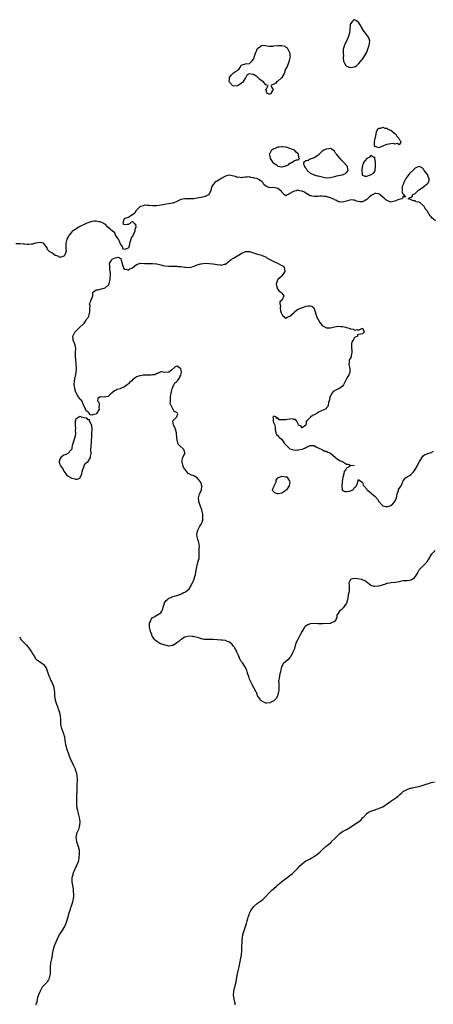
# Model space of a CAD drawing. Units: inches. Extents: x 2631000 to 2634000, y 1488000 to 1491000.
# Drawn here: x 2632771 to 2632976, y 1489027 to 1489514 of the extents above; entities that cross this region are included whole.
import ezdxf

# ---------------------------------------------------------------- set-up
doc = ezdxf.new("R2010")
doc.units = ezdxf.units.IN
doc.header["$MEASUREMENT"] = 0
doc.layers.add('LD26311488_10ft', color=110, linetype='Continuous')

msp = doc.modelspace()

# ---------------------------------------------------------------- linework, layer by layer
at = {"layer": 'LD26311488_10ft', "elevation": 8030}
for points in [[(2632937, 1489490.31), (2632937.49, 1489490.51), (2632938.1, 1489491), (2632939, 1489491.75), (2632940.04, 1489493), (2632940.46, 1489493.54), (2632941, 1489494.09), (2632941.51, 1489495), (2632943, 1489497.56), (2632943.42, 1489498.58), (2632943.58, 1489499), (2632944.28, 1489501), (2632944.56, 1489503), (2632944.18, 1489504.18), (2632943.94, 1489505), (2632942.38, 1489507), (2632941.69, 1489507.69), (2632941, 1489508.93), (2632940.96, 1489508.96), (2632940.87, 1489509.13), (2632939.69, 1489511), (2632939.47, 1489511.47), (2632939, 1489512.41), (2632938.57, 1489512.57), (2632937.98, 1489513), (2632937, 1489513.58), (2632936.56, 1489513.44), (2632936.1, 1489513), (2632935, 1489511.49), (2632934.81, 1489511), (2632934.66, 1489509), (2632934.6, 1489508.6), (2632934.44, 1489507), (2632934.11, 1489505.89), (2632933.79, 1489505), (2632933, 1489503), (2632932.26, 1489501.74), (2632931.94, 1489501), (2632931.37, 1489499), (2632931.33, 1489498.67), (2632931.38, 1489497), (2632931.49, 1489495.49), (2632931.42, 1489495), (2632931.4, 1489494.6), (2632931.56, 1489493), (2632932.09, 1489492.09), (2632932.65, 1489491), (2632933, 1489490.67), (2632933.55, 1489490.45), (2632935, 1489490), (2632935.98, 1489490.02)], [(2632897, 1489481.76), (2632896.54, 1489481.46), (2632895.47, 1489481), (2632896.03, 1489480.03), (2632896.67, 1489479), (2632896, 1489478), (2632895.69, 1489477), (2632895, 1489476.73), (2632894.73, 1489476.73), (2632893.92, 1489477), (2632893.62, 1489477.62), (2632893.13, 1489479), (2632893.39, 1489479.39), (2632894.21, 1489481), (2632893, 1489481.33), (2632891.72, 1489483), (2632891.23, 1489483.23), (2632890.03, 1489484.03), (2632889.15, 1489485), (2632889, 1489485.12), (2632888.53, 1489485.47), (2632887, 1489486.48), (2632886.45, 1489486.45), (2632885, 1489486.81), (2632883.75, 1489486.25), (2632883.12, 1489485), (2632883, 1489484.88), (2632881.85, 1489483), (2632881.49, 1489482.51), (2632881, 1489482.16), (2632880.35, 1489481.65), (2632879.28, 1489481), (2632879, 1489480.85), (2632877, 1489480.71), (2632876.8, 1489480.8), (2632876.55, 1489481), (2632875, 1489482.73), (2632874.89, 1489483), (2632875, 1489484.11), (2632875.13, 1489485), (2632875.89, 1489486.11), (2632877, 1489487.29), (2632878.03, 1489488.03), (2632879, 1489488.64), (2632879.67, 1489489), (2632880.25, 1489489.75), (2632880.76, 1489491), (2632881, 1489491.32), (2632881.29, 1489491.29), (2632883, 1489491.75), (2632885, 1489491.92), (2632886.12, 1489493), (2632887, 1489494), (2632887.3, 1489494.7), (2632887.34, 1489495), (2632887.46, 1489495.46), (2632887.96, 1489497), (2632888.24, 1489497.76), (2632888.76, 1489499), (2632889, 1489499.39), (2632890.54, 1489500.54), (2632891, 1489500.91), (2632892.8, 1489500.8), (2632893, 1489500.82), (2632894.52, 1489500.52), (2632895, 1489500.49), (2632896.52, 1489500.52), (2632897, 1489500.58), (2632899, 1489500.88), (2632900.85, 1489500.85), (2632901, 1489500.84), (2632902.42, 1489500.42), (2632903, 1489499.95), (2632903.65, 1489499.65), (2632903.98, 1489499), (2632904.72, 1489497.28), (2632904.89, 1489497), (2632904.91, 1489496.91), (2632905, 1489495.78), (2632905.11, 1489495.11), (2632905.09, 1489495), (2632905, 1489494.73), (2632904.67, 1489493.33), (2632904.62, 1489493), (2632903.77, 1489491), (2632903.58, 1489490.42), (2632903, 1489489.39), (2632902.63, 1489488.63), (2632902.05, 1489487), (2632901.05, 1489485.05), (2632901.05, 1489485), (2632901, 1489484.87), (2632900.64, 1489484.64), (2632899, 1489483.19), (2632898.45, 1489483), (2632897.91, 1489482.09)], [(2632946.94, 1489451), (2632946.82, 1489453.18), (2632947, 1489453.96), (2632947.21, 1489455), (2632947.33, 1489455.33), (2632947.66, 1489457), (2632947.82, 1489458.18), (2632948.22, 1489459), (2632949, 1489459.97), (2632950, 1489460), (2632951, 1489460.45), (2632951.92, 1489459.92), (2632953, 1489459.9), (2632953.5, 1489459.5), (2632954.77, 1489459), (2632955, 1489458.89), (2632957, 1489457.34), (2632957.35, 1489457), (2632957.92, 1489455.92), (2632958.89, 1489455), (2632958.82, 1489454.82), (2632959, 1489454.72), (2632959.87, 1489453), (2632959, 1489451.6), (2632958.28, 1489452.28), (2632957, 1489452.03), (2632956.27, 1489452.27), (2632955, 1489452.23), (2632953, 1489451.92), (2632951.11, 1489451.11), (2632951, 1489451.09), (2632950.75, 1489451), (2632949, 1489450.12), (2632947.12, 1489450.88), (2632947, 1489450.67)], [(2632906.8, 1489449.2), (2632905, 1489449.92), (2632903.68, 1489450.32), (2632903, 1489450.56), (2632901.32, 1489450.68), (2632901, 1489450.74), (2632899.51, 1489450.49), (2632899, 1489450.45), (2632897.92, 1489450.08), (2632897, 1489449.7), (2632896.55, 1489449.45), (2632895.93, 1489449), (2632895, 1489447.34), (2632894.78, 1489447), (2632894.79, 1489446.79), (2632895, 1489445.83), (2632895.13, 1489445), (2632895.87, 1489443.87), (2632896.58, 1489443), (2632897, 1489442.61), (2632898.26, 1489441.74), (2632899, 1489441.18), (2632899.94, 1489441), (2632900.81, 1489440.81), (2632901, 1489440.78), (2632901.86, 1489441), (2632902.78, 1489441.22), (2632903, 1489441.34), (2632904.24, 1489441.76), (2632905, 1489442.59), (2632905.35, 1489442.65), (2632905.75, 1489443), (2632907, 1489443.73), (2632908.28, 1489444.28), (2632909, 1489444.34), (2632909.78, 1489445), (2632909.31, 1489445.31), (2632909.23, 1489447), (2632909, 1489447.29), (2632908.07, 1489448.07), (2632907.24, 1489449), (2632907, 1489449.12)], [(2632921.72, 1489449), (2632921, 1489448.48), (2632919.41, 1489447), (2632919.22, 1489446.78), (2632919, 1489446.57), (2632917.78, 1489445.78), (2632917, 1489445.24), (2632915, 1489444.51), (2632913.95, 1489443.95), (2632913, 1489443.78), (2632911.63, 1489443), (2632911.64, 1489442.36), (2632912.2, 1489441), (2632912.45, 1489440.45), (2632913, 1489439.92), (2632913.3, 1489439.3), (2632913.54, 1489439), (2632915, 1489437.74), (2632916.73, 1489437), (2632916.89, 1489436.89), (2632917, 1489436.87), (2632918.41, 1489436.41), (2632919, 1489436.29), (2632921, 1489435.82), (2632923, 1489435.42), (2632925, 1489435.46), (2632927, 1489435.99), (2632928.27, 1489436.27), (2632929, 1489436.45), (2632930.76, 1489436.76), (2632931, 1489436.81), (2632931.42, 1489437), (2632932.48, 1489437.52), (2632933, 1489437.99), (2632933.78, 1489439), (2632933.61, 1489439.61), (2632933.42, 1489441), (2632933, 1489441.42), (2632931.72, 1489443), (2632931, 1489443.62), (2632930.31, 1489444.31), (2632929.84, 1489445), (2632929, 1489445.91), (2632928.11, 1489447), (2632927.62, 1489447.62), (2632927, 1489448.51), (2632926.37, 1489449), (2632925, 1489449.82), (2632924.25, 1489449.75), (2632923, 1489449.59), (2632922.56, 1489449.44)], [(2632945, 1489446.32), (2632944.4, 1489445.6), (2632943.07, 1489445), (2632943, 1489444.95), (2632941.44, 1489443), (2632941.35, 1489442.65), (2632941, 1489441.66), (2632940.87, 1489441.13), (2632940.81, 1489441), (2632940.76, 1489440.76), (2632940.57, 1489439), (2632940.76, 1489437.24), (2632940.76, 1489437), (2632940.83, 1489436.83), (2632941, 1489436.64), (2632942.1, 1489436.1), (2632943, 1489436.16), (2632944.82, 1489436.82), (2632945.24, 1489437), (2632946.37, 1489437.63), (2632947, 1489438.51), (2632947.25, 1489438.75), (2632947.16, 1489439.16), (2632947.31, 1489441), (2632947.29, 1489443), (2632947.3, 1489443.3), (2632947.11, 1489445), (2632947, 1489445.63), (2632946.52, 1489445.48)], [(2632803, 1489292.65), (2632803.15, 1489293), (2632803.82, 1489294.18), (2632805, 1489295.02), (2632806.14, 1489297), (2632806.29, 1489297.71), (2632806.47, 1489299), (2632806.41, 1489300.41), (2632806.45, 1489301), (2632806.47, 1489302.47), (2632806.73, 1489304.73), (2632806.72, 1489305), (2632806.64, 1489305.36), (2632806.82, 1489307), (2632806.94, 1489308.94), (2632806.93, 1489309), (2632807.04, 1489310.96), (2632806.89, 1489312.89), (2632806.87, 1489313), (2632806.48, 1489313.52), (2632805.74, 1489315), (2632805.78, 1489315.78), (2632805, 1489315.7), (2632804.44, 1489316.44), (2632803, 1489316.62), (2632801.78, 1489317), (2632801, 1489317.28), (2632800.82, 1489317.18), (2632800.42, 1489317), (2632799, 1489316.01), (2632798.68, 1489315), (2632798.63, 1489313.37), (2632798.72, 1489311), (2632798.7, 1489310.7), (2632798.77, 1489309), (2632798.71, 1489308.71), (2632798.48, 1489307), (2632798.12, 1489305.88), (2632797.72, 1489305), (2632797.21, 1489303), (2632797, 1489301.67), (2632796.89, 1489301.11), (2632796.82, 1489301), (2632795, 1489299.05), (2632793.67, 1489298.33), (2632793, 1489298.12), (2632792.4, 1489297.6), (2632791.54, 1489297), (2632791, 1489296.14), (2632790.63, 1489295), (2632790.72, 1489294.72), (2632791, 1489293.71), (2632791.27, 1489293), (2632792.09, 1489292.09), (2632792.61, 1489291), (2632793, 1489290.33), (2632793.94, 1489289), (2632794.4, 1489288.4), (2632795, 1489287.86), (2632795.54, 1489287.54), (2632796.56, 1489287), (2632797, 1489286.81), (2632798.52, 1489286.52), (2632799, 1489286.32), (2632799.68, 1489286.32), (2632801, 1489286.82), (2632801.1, 1489286.9), (2632801.15, 1489287), (2632801.18, 1489287.18), (2632801.97, 1489289), (2632802.15, 1489289.85), (2632802.35, 1489291)], [(2632901, 1489287.76), (2632903, 1489287.4), (2632903.44, 1489287.44), (2632903.86, 1489287), (2632904.72, 1489285.28), (2632904.92, 1489285), (2632904.93, 1489284.93), (2632904.61, 1489283), (2632903.93, 1489282.07), (2632903.31, 1489281), (2632903, 1489280.74), (2632901, 1489279.43), (2632899.14, 1489279), (2632899, 1489278.97), (2632898.88, 1489279), (2632897.49, 1489279.49), (2632897, 1489280.08), (2632896.52, 1489280.52), (2632896.39, 1489281), (2632896.54, 1489281.46), (2632897, 1489282.53), (2632897.16, 1489282.84), (2632897.17, 1489283), (2632897.38, 1489283.38), (2632898.19, 1489285), (2632898.21, 1489285.79), (2632899, 1489286.95), (2632899.07, 1489287)]]:
    msp.add_lwpolyline(points, close=True, dxfattribs=at)
for points in [[(2632977, 1489414.09), (2632975.95, 1489415), (2632975.43, 1489415.43), (2632975, 1489416.03), (2632974.46, 1489416.46), (2632972.89, 1489419), (2632972.01, 1489420.01), (2632971.6, 1489421), (2632971, 1489421.71), (2632969.4, 1489423), (2632969.14, 1489423.14), (2632969, 1489423.27), (2632967.5, 1489423.5), (2632967, 1489423.94), (2632965.94, 1489423.94), (2632965, 1489424.54), (2632964.62, 1489424.62), (2632963.46, 1489425), (2632964.4, 1489425.6), (2632965, 1489425.71), (2632965.65, 1489426.35), (2632965.61, 1489427), (2632967, 1489427.65), (2632968.27, 1489429), (2632968.7, 1489429.3), (2632969, 1489429.39), (2632971.11, 1489430.89), (2632971.23, 1489431), (2632973, 1489432.36), (2632973.59, 1489433), (2632973.88, 1489434.12), (2632973.93, 1489435), (2632973.58, 1489435.58), (2632973.06, 1489437), (2632973, 1489437.1), (2632971.53, 1489439), (2632971.32, 1489439.32), (2632971, 1489439.9), (2632970.25, 1489440.25), (2632969.11, 1489441), (2632969, 1489441.09), (2632968.93, 1489441.07), (2632968.83, 1489441), (2632967, 1489440.18), (2632965.81, 1489439), (2632964.37, 1489437.63), (2632963.88, 1489437), (2632962.36, 1489435), (2632961.92, 1489434.08), (2632961.31, 1489433), (2632961, 1489431.99), (2632960.6, 1489431), (2632960.64, 1489429.36), (2632960.49, 1489429), (2632960.39, 1489428.39), (2632961, 1489427.34), (2632961.08, 1489427.08), (2632961.31, 1489427), (2632962.18, 1489425.82), (2632961, 1489426.09), (2632960.81, 1489425.19), (2632960.35, 1489425), (2632959, 1489424.65), (2632958.44, 1489424.44), (2632957, 1489423.73), (2632955.56, 1489423.56), (2632955, 1489423.39), (2632953.85, 1489423.85), (2632953, 1489424.08), (2632952.48, 1489424.48), (2632951.98, 1489425), (2632951, 1489425.82), (2632949.66, 1489427), (2632949.32, 1489427.32), (2632949, 1489427.4), (2632947.59, 1489427.59), (2632947, 1489427.58), (2632945.82, 1489427), (2632945.35, 1489426.65), (2632945, 1489426.42), (2632944.22, 1489425.78), (2632943.32, 1489425), (2632943, 1489424.62), (2632942.17, 1489424.17), (2632941, 1489423.56), (2632939.54, 1489423.54), (2632939, 1489423.66), (2632937.88, 1489423.88), (2632937, 1489424.29), (2632936.23, 1489424.23), (2632935, 1489424.44), (2632934.11, 1489424.11), (2632933, 1489423.87), (2632931, 1489423.32), (2632929.5, 1489423.5), (2632929, 1489423.5), (2632928.09, 1489424.09), (2632927, 1489424.4), (2632926.73, 1489424.73), (2632925, 1489425.47), (2632924.42, 1489425.58), (2632923, 1489426.08), (2632921.87, 1489426.13), (2632921, 1489426.24), (2632919.76, 1489426.24), (2632919, 1489426.19), (2632917.8, 1489426.2), (2632917, 1489426.14), (2632915.56, 1489426.44), (2632915, 1489426.51), (2632914.11, 1489427), (2632913.44, 1489427.44), (2632913, 1489427.67), (2632912.19, 1489428.19), (2632911, 1489428.74), (2632909.68, 1489429), (2632909.13, 1489429.13), (2632909, 1489429.19), (2632908.79, 1489429.21), (2632907.99, 1489429), (2632907, 1489428.84), (2632906.37, 1489428.37), (2632905, 1489427.59), (2632903.9, 1489427), (2632903.25, 1489426.75), (2632903, 1489426.43), (2632902.27, 1489427), (2632901.63, 1489427.63), (2632901, 1489428.3), (2632900.75, 1489428.75), (2632900.54, 1489429), (2632899, 1489430.13), (2632897.61, 1489430.39), (2632897, 1489430.53), (2632895, 1489430.49), (2632894.58, 1489430.58), (2632893.15, 1489431.15), (2632893, 1489431.31), (2632892.09, 1489432.08), (2632891.59, 1489433), (2632891, 1489433.51), (2632889.47, 1489434.53), (2632889, 1489434.82), (2632888.57, 1489435), (2632887.26, 1489435.26), (2632887, 1489435.39), (2632885.6, 1489435.6), (2632885, 1489435.79), (2632883.75, 1489435.75), (2632883, 1489435.7), (2632881.52, 1489435.52), (2632881, 1489435.4), (2632879.62, 1489435.62), (2632879, 1489435.6), (2632878.03, 1489436.03), (2632876.36, 1489436.36), (2632875, 1489436.6), (2632874.45, 1489436.45), (2632873, 1489436.24), (2632871, 1489435), (2632869.77, 1489434.23), (2632869, 1489433.69), (2632868.53, 1489433.47), (2632867.77, 1489433), (2632867, 1489432.11), (2632866.26, 1489431), (2632865.96, 1489430.04), (2632865.76, 1489429), (2632865, 1489427.51), (2632864.62, 1489427), (2632863.61, 1489426.39), (2632863, 1489426.14), (2632861, 1489425.6), (2632859, 1489425.23), (2632857.34, 1489425), (2632856.97, 1489424.97), (2632854.92, 1489424.92), (2632853, 1489424.94), (2632851, 1489424.61), (2632849, 1489423.65), (2632847.42, 1489423), (2632847, 1489422.85), (2632843.75, 1489422.25), (2632843, 1489422.15), (2632842.04, 1489421.96), (2632841, 1489421.81), (2632840.25, 1489421.75), (2632839, 1489421.56), (2632837.51, 1489421.51), (2632837, 1489421.53), (2632835, 1489421.74), (2632834.29, 1489421.71), (2632833, 1489421.77), (2632832.44, 1489421.56), (2632831, 1489421.18), (2632830.72, 1489421), (2632828.59, 1489419), (2632828.16, 1489417.84), (2632826.98, 1489417.02), (2632826.93, 1489417), (2632825, 1489415.77), (2632823.25, 1489415.25), (2632823, 1489415.12), (2632822.82, 1489415), (2632822.67, 1489414.67), (2632822.27, 1489413), (2632822.48, 1489412.48), (2632823, 1489412.24), (2632824.37, 1489412.37), (2632825, 1489412.45), (2632826.07, 1489413), (2632826.39, 1489413.61), (2632827, 1489413.75), (2632827.83, 1489413), (2632828.43, 1489412.43), (2632828.59, 1489411), (2632828.14, 1489409.86), (2632828.16, 1489409), (2632827.54, 1489407.54), (2632827.24, 1489407), (2632827.13, 1489406.87), (2632827, 1489406.56), (2632826.31, 1489405.69), (2632826.19, 1489405), (2632825.85, 1489403.85), (2632825.55, 1489403), (2632825.57, 1489402.43), (2632825, 1489400.51), (2632824.44, 1489400.44), (2632823, 1489399.84), (2632822.29, 1489400.29), (2632822.16, 1489401), (2632821, 1489402.74), (2632820.92, 1489403), (2632820.33, 1489404.33), (2632820, 1489405), (2632819, 1489406.55), (2632818.66, 1489407), (2632818.19, 1489408.19), (2632817.11, 1489409), (2632817, 1489409.12), (2632816.16, 1489409.84), (2632814.86, 1489411), (2632813.91, 1489411.91), (2632813, 1489412.55), (2632812.76, 1489412.76), (2632812.43, 1489413), (2632811, 1489413.6), (2632810.34, 1489413.66), (2632809, 1489413.96), (2632808.16, 1489413.84), (2632807, 1489413.79), (2632805.32, 1489413.32), (2632804.43, 1489413), (2632803, 1489412.19), (2632801, 1489411.22), (2632800.43, 1489411), (2632799.6, 1489410.4), (2632799, 1489410), (2632798.36, 1489409.64), (2632797.29, 1489409), (2632797, 1489408.71), (2632795.64, 1489407), (2632795.35, 1489406.65), (2632795, 1489405.91), (2632794.49, 1489405), (2632794.33, 1489404.33), (2632793.92, 1489403), (2632793.99, 1489402.01), (2632794.02, 1489401), (2632793.93, 1489399.93), (2632794.14, 1489399), (2632793.86, 1489398.14), (2632793.31, 1489397), (2632793, 1489396.61), (2632792.51, 1489396.51), (2632791, 1489396.01), (2632790.49, 1489396.49), (2632789, 1489396.9), (2632788.95, 1489396.95), (2632788.78, 1489397), (2632787, 1489398.26), (2632785.63, 1489399), (2632785.41, 1489399.41), (2632785, 1489399.91), (2632784.79, 1489400.79), (2632783, 1489403), (2632781.3, 1489403.3), (2632779, 1489403), (2632777.49, 1489402.51), (2632777, 1489402.48), (2632775.66, 1489402.34), (2632775, 1489402.33), (2632773.53, 1489402.47), (2632773, 1489402.54), (2632771.34, 1489402.66), (2632769.27, 1489402.73)], [(2632976.97, 1489251), (2632974.97, 1489249.03), (2632973.8, 1489247), (2632973, 1489245.68), (2632972.73, 1489245.27), (2632971, 1489243.45), (2632970.46, 1489243), (2632969, 1489241.4), (2632968.79, 1489241.21), (2632968.3, 1489240.3), (2632967, 1489238.08), (2632966.03, 1489237), (2632965, 1489236.32), (2632964.19, 1489236.19), (2632963, 1489236.04), (2632961.93, 1489235.93), (2632961, 1489235.93), (2632959.61, 1489235.61), (2632959, 1489235.52), (2632957.18, 1489235.18), (2632955.04, 1489234.96), (2632953.3, 1489234.7), (2632953, 1489234.62), (2632951.78, 1489234.22), (2632951, 1489233.97), (2632950.28, 1489233.72), (2632949, 1489233.36), (2632948.64, 1489233.36), (2632947, 1489233.14), (2632946.74, 1489233.26), (2632945, 1489233.64), (2632943.37, 1489235), (2632943, 1489235.41), (2632942.04, 1489236.04), (2632941, 1489236.55), (2632940.65, 1489236.65), (2632938.47, 1489237), (2632936.88, 1489237.12), (2632936.02, 1489237), (2632935, 1489236.68), (2632934.21, 1489235), (2632934.28, 1489233.72), (2632934.4, 1489233), (2632934.4, 1489232.4), (2632934.33, 1489231), (2632934.19, 1489230.19), (2632933.9, 1489229), (2632933.65, 1489227.65), (2632933.42, 1489226.58), (2632932.94, 1489225), (2632931.41, 1489222.59), (2632930.39, 1489221.61), (2632929.54, 1489221), (2632929, 1489220.21), (2632928.2, 1489219), (2632928.15, 1489217.85), (2632927.92, 1489217), (2632927, 1489215.81), (2632925.27, 1489215), (2632925, 1489214.95), (2632921.26, 1489214.74), (2632919.26, 1489214.74), (2632918.8, 1489214.8), (2632917, 1489214.94), (2632915, 1489214.76), (2632913.78, 1489214.22), (2632913, 1489213.75), (2632912.57, 1489213.43), (2632912.23, 1489213), (2632911, 1489211.04), (2632909.94, 1489209), (2632909, 1489207.27), (2632908.84, 1489207), (2632908.22, 1489205.78), (2632907.91, 1489205), (2632907, 1489201.96), (2632906.64, 1489201), (2632906.27, 1489200.27), (2632905.58, 1489199), (2632905.36, 1489198.64), (2632905, 1489198.13), (2632903.94, 1489197), (2632903, 1489196.08), (2632901.71, 1489195), (2632901.4, 1489194.6), (2632901, 1489193.72), (2632900.73, 1489193.27), (2632900.65, 1489193), (2632900.32, 1489191), (2632900.03, 1489189.97), (2632899.84, 1489189), (2632899.62, 1489187.62), (2632899.42, 1489187), (2632899.39, 1489186.61), (2632899.44, 1489185), (2632899.54, 1489183.54), (2632899.55, 1489183), (2632899.51, 1489182.49), (2632899.34, 1489181), (2632899, 1489179.69), (2632898.76, 1489179), (2632898.14, 1489177.86), (2632897.36, 1489177), (2632897, 1489176.68), (2632896.32, 1489176.32), (2632895, 1489175.67), (2632893.46, 1489175.46), (2632893, 1489175.46), (2632892, 1489176), (2632891, 1489176.51), (2632890.77, 1489176.77), (2632890.55, 1489177), (2632889.07, 1489179), (2632889, 1489179.14), (2632888.53, 1489180.53), (2632888.24, 1489181), (2632887.34, 1489182.66), (2632887.19, 1489183), (2632887.11, 1489183.11), (2632887, 1489183.23), (2632886.37, 1489184.37), (2632886.09, 1489185), (2632885.15, 1489187), (2632885, 1489187.36), (2632884.61, 1489188.61), (2632884.12, 1489189.88), (2632883.79, 1489191), (2632883.68, 1489191.68), (2632883, 1489193.1), (2632881.81, 1489195), (2632881.48, 1489195.48), (2632881, 1489195.93), (2632880.6, 1489196.6), (2632880.37, 1489197), (2632879.45, 1489199), (2632879.34, 1489199.34), (2632879, 1489200.01), (2632878.75, 1489200.75), (2632878.66, 1489201), (2632878.21, 1489201.79), (2632877.6, 1489203), (2632877.37, 1489203.37), (2632877, 1489203.76), (2632876.43, 1489204.43), (2632875, 1489205.61), (2632874.06, 1489205.94), (2632873, 1489206.4), (2632871.41, 1489206.59), (2632870.72, 1489206.72), (2632869, 1489206.83), (2632867, 1489206.91), (2632865, 1489206.91), (2632863, 1489206.94), (2632862.58, 1489207), (2632861.28, 1489207.28), (2632861, 1489207.36), (2632859.79, 1489207.79), (2632859, 1489208.02), (2632857, 1489208.53), (2632856.52, 1489208.52), (2632855, 1489208.67), (2632854.49, 1489208.49), (2632853, 1489208.14), (2632851.12, 1489207), (2632851, 1489206.91), (2632850, 1489206), (2632849, 1489205.28), (2632848.85, 1489205.15), (2632847, 1489203.98), (2632845.89, 1489203.89), (2632845, 1489203.62), (2632844.01, 1489204.01), (2632843, 1489204.15), (2632841, 1489204.85), (2632840.87, 1489204.87), (2632840.57, 1489205), (2632839, 1489205.98), (2632838.4, 1489206.4), (2632837.91, 1489207), (2632837.52, 1489207.52), (2632837, 1489208.48), (2632836.78, 1489208.78), (2632836.65, 1489209), (2632836.52, 1489209.48), (2632835.88, 1489211), (2632835.69, 1489211.69), (2632835.5, 1489213), (2632835.51, 1489215), (2632835.86, 1489215.86), (2632836.28, 1489217), (2632836.57, 1489217.43), (2632837, 1489217.78), (2632837.73, 1489218.27), (2632839, 1489218.94), (2632839.05, 1489218.95), (2632841, 1489220.17), (2632841.59, 1489221), (2632842.04, 1489221.96), (2632842.18, 1489223), (2632842.83, 1489225), (2632842.88, 1489225.12), (2632843.77, 1489226.23), (2632844.53, 1489227), (2632845, 1489227.38), (2632845.6, 1489227.6), (2632847, 1489228.18), (2632849, 1489228.69), (2632851, 1489229.37), (2632852, 1489230), (2632853, 1489230.32), (2632853.95, 1489231), (2632855, 1489232.05), (2632855.79, 1489233), (2632856.13, 1489233.87), (2632856.74, 1489235), (2632857, 1489235.67), (2632857.56, 1489237), (2632857.88, 1489238.12), (2632858.19, 1489239), (2632858.39, 1489240.39), (2632858.49, 1489241), (2632858.58, 1489241.42), (2632858.81, 1489243), (2632859, 1489243.54), (2632859.44, 1489245), (2632859.72, 1489246.28), (2632859.97, 1489247), (2632860.02, 1489248.02), (2632860.03, 1489249), (2632860.1, 1489249.9), (2632860.08, 1489251), (2632860.1, 1489252.1), (2632860.15, 1489253), (2632859.96, 1489254.04), (2632859.84, 1489255), (2632859.69, 1489255.69), (2632859.19, 1489257), (2632858.87, 1489259), (2632859.3, 1489261), (2632859.94, 1489262.06), (2632860.38, 1489263), (2632861, 1489264.08), (2632861.47, 1489265), (2632861.78, 1489266.22), (2632861.9, 1489267), (2632861.81, 1489267.81), (2632861.79, 1489269), (2632861.35, 1489271), (2632861.27, 1489271.27), (2632860.7, 1489272.7), (2632860.61, 1489273), (2632859.88, 1489275), (2632859.81, 1489275.81), (2632859.64, 1489277), (2632860.27, 1489279), (2632861, 1489280.5), (2632861.19, 1489281), (2632861.39, 1489282.61), (2632861.38, 1489283), (2632861, 1489284.19), (2632860.7, 1489285), (2632859.01, 1489287.01), (2632857, 1489288.16), (2632856.27, 1489288.27), (2632855, 1489288.92), (2632854.92, 1489288.92), (2632854.78, 1489289), (2632853.53, 1489290.47), (2632853.05, 1489291), (2632853, 1489291.1), (2632852.25, 1489292.25), (2632851.99, 1489293), (2632851.7, 1489294.3), (2632851.46, 1489295), (2632851.64, 1489295.64), (2632851.96, 1489297), (2632852.2, 1489297.8), (2632853, 1489298.91), (2632853.04, 1489299), (2632853, 1489299.22), (2632852.61, 1489300.61), (2632852.44, 1489301), (2632850.26, 1489303), (2632849.68, 1489303.68), (2632849.24, 1489305), (2632849, 1489306.58), (2632848.95, 1489307), (2632848.87, 1489308.87), (2632848.84, 1489309), (2632848.73, 1489309.27), (2632848.25, 1489311), (2632847.92, 1489311.92), (2632847.27, 1489313), (2632846.97, 1489315), (2632847, 1489315.12), (2632848.88, 1489317), (2632848.92, 1489317.08), (2632849, 1489317.35), (2632849.42, 1489318.58), (2632849.27, 1489319), (2632849.09, 1489319.09), (2632849, 1489319.19), (2632847.72, 1489319.72), (2632847, 1489321.01), (2632846, 1489323), (2632845.69, 1489323.69), (2632845.86, 1489325), (2632845.77, 1489325.77), (2632845.85, 1489327), (2632845.97, 1489327.97), (2632846.27, 1489329.73), (2632846.65, 1489331), (2632847, 1489331.75), (2632847.54, 1489333), (2632848.05, 1489333.95), (2632849, 1489334.6), (2632849.17, 1489334.83), (2632849.26, 1489335), (2632849.93, 1489335.93), (2632850.67, 1489337), (2632850.69, 1489337.31), (2632851, 1489337.75), (2632851.35, 1489339), (2632851.33, 1489339.33), (2632851, 1489340.76), (2632850.92, 1489340.92), (2632850.83, 1489341), (2632849, 1489342.11), (2632848.17, 1489341.83), (2632846.25, 1489340.25), (2632845, 1489339.28), (2632843, 1489339), (2632841.39, 1489339.39), (2632841, 1489339.42), (2632839.46, 1489338.54), (2632839, 1489338.56), (2632838.03, 1489337.97), (2632837, 1489337.9), (2632836.24, 1489337.76), (2632835, 1489337.71), (2632834.23, 1489337.77), (2632833, 1489337.66), (2632832.26, 1489337.74), (2632831, 1489337.44), (2632830.59, 1489337.41), (2632829.54, 1489337), (2632829, 1489336.85), (2632828.21, 1489336.21), (2632827, 1489335.37), (2632826.64, 1489335), (2632825.7, 1489334.3), (2632825, 1489333.4), (2632824.73, 1489333.27), (2632824.45, 1489333), (2632823, 1489332.04), (2632821.08, 1489331.08), (2632820.86, 1489331), (2632819.38, 1489330.62), (2632819, 1489330.34), (2632818.06, 1489329.94), (2632816.94, 1489329.06), (2632816.83, 1489329), (2632815, 1489327.24), (2632813.76, 1489327), (2632813, 1489326.79), (2632811.11, 1489327), (2632810.97, 1489327), (2632809.88, 1489326.12), (2632809.74, 1489325), (2632810.33, 1489324.33), (2632810.47, 1489323), (2632810.42, 1489321.58), (2632810.48, 1489321), (2632809.38, 1489319), (2632809.22, 1489318.78), (2632809, 1489318.45), (2632807.78, 1489318.22), (2632807, 1489318.02), (2632806.11, 1489318.11), (2632805.59, 1489319), (2632805, 1489319.37), (2632804.06, 1489320.06), (2632803.77, 1489321), (2632803, 1489322.48), (2632802.82, 1489323), (2632802.28, 1489324.28), (2632801.91, 1489325), (2632801, 1489325.91), (2632800.35, 1489327), (2632799.78, 1489327.78), (2632799.11, 1489329), (2632799, 1489329.24), (2632798.46, 1489331), (2632798.26, 1489332.26), (2632798.2, 1489333), (2632798.31, 1489335), (2632799.07, 1489338.93), (2632799.27, 1489341), (2632799.18, 1489343.18), (2632798.91, 1489345.09), (2632798.74, 1489347), (2632798.82, 1489348.82), (2632798.77, 1489349), (2632798.9, 1489350.9), (2632798.87, 1489351), (2632798.66, 1489352.66), (2632798.48, 1489353), (2632797.61, 1489355), (2632797.59, 1489355.59), (2632797.42, 1489357), (2632797.96, 1489357.96), (2632798.45, 1489359), (2632799, 1489359.46), (2632800.44, 1489361), (2632800.74, 1489361.26), (2632801, 1489361.4), (2632802.53, 1489363), (2632803, 1489363.47), (2632804.06, 1489365), (2632804.43, 1489365.57), (2632805, 1489366.2), (2632805.4, 1489367), (2632805.51, 1489367.51), (2632805.94, 1489369), (2632805.84, 1489370.16), (2632805.88, 1489371), (2632806.06, 1489372.06), (2632805.75, 1489373), (2632806.42, 1489374.42), (2632806.5, 1489375), (2632807, 1489376.16), (2632807.4, 1489377), (2632807.44, 1489378.56), (2632807.63, 1489379), (2632809, 1489379.87), (2632809.9, 1489379.9), (2632813, 1489380.78), (2632813.48, 1489381), (2632815, 1489382.29), (2632815.33, 1489382.67), (2632815.49, 1489383), (2632815.67, 1489383.67), (2632815.97, 1489385), (2632815.88, 1489386.12), (2632816.05, 1489387), (2632816.13, 1489388.13), (2632816.03, 1489389), (2632815.84, 1489390.16), (2632815.87, 1489391), (2632815.87, 1489391.86), (2632815.68, 1489393), (2632816.12, 1489393.88), (2632816.75, 1489395), (2632817, 1489395.17), (2632817.3, 1489395.3), (2632819, 1489395.99), (2632820.03, 1489396.03), (2632821, 1489395.49), (2632821.33, 1489395.33), (2632821.27, 1489395), (2632821.35, 1489394.65), (2632821.97, 1489393), (2632822.14, 1489392.14), (2632822.54, 1489391), (2632822.6, 1489390.6), (2632823, 1489389.99), (2632823.83, 1489390.17), (2632825, 1489389.61), (2632825.69, 1489390.31), (2632827, 1489390.86), (2632829, 1489392.55), (2632830.51, 1489393), (2632830.82, 1489393.18), (2632831, 1489393.14), (2632833, 1489393), (2632835, 1489392.93), (2632837, 1489392.97), (2632838.84, 1489392.84), (2632839, 1489392.84), (2632840.43, 1489392.43), (2632841, 1489392.33), (2632842.05, 1489392.05), (2632843, 1489391.83), (2632845, 1489391.61), (2632845.62, 1489391.62), (2632849, 1489391.58), (2632849.51, 1489391.51), (2632851, 1489391.42), (2632853, 1489391.17), (2632853.18, 1489391.18), (2632855, 1489391.08), (2632857, 1489391.52), (2632857.85, 1489391.85), (2632859, 1489392.34), (2632860.82, 1489392.82), (2632861, 1489392.89), (2632862.94, 1489393.06), (2632865, 1489392.99), (2632866.78, 1489392.78), (2632867, 1489392.77), (2632869, 1489392.45), (2632870.35, 1489392.35), (2632871, 1489392.17), (2632872.62, 1489392.62), (2632873, 1489392.63), (2632874.29, 1489393.71), (2632875, 1489394.28), (2632875.38, 1489394.62), (2632875.89, 1489395), (2632877, 1489395.65), (2632878.67, 1489396.67), (2632880.39, 1489397.61), (2632881, 1489398.13), (2632881.7, 1489398.29), (2632883, 1489398.88), (2632883.14, 1489398.86), (2632885, 1489398.88), (2632886.49, 1489398.49), (2632887, 1489398.33), (2632889, 1489397.62), (2632891, 1489397.07), (2632891.19, 1489397), (2632892.44, 1489396.44), (2632893, 1489396.22), (2632893.66, 1489395.66), (2632895, 1489395), (2632897, 1489393.93), (2632899.18, 1489393), (2632900.37, 1489392.37), (2632901, 1489391.95), (2632901.62, 1489391.62), (2632902.15, 1489391), (2632902.34, 1489390.34), (2632902.4, 1489389), (2632901.21, 1489387), (2632901.12, 1489386.88), (2632900.04, 1489385.96), (2632899.02, 1489385), (2632898.21, 1489383), (2632898.51, 1489381.49), (2632898.58, 1489381), (2632898.65, 1489380.65), (2632899, 1489380.27), (2632899.5, 1489379.5), (2632900.27, 1489379), (2632901, 1489378.24), (2632901.97, 1489377), (2632901.15, 1489375), (2632901, 1489374.82), (2632900.06, 1489373.94), (2632900.03, 1489373), (2632900.24, 1489372.24), (2632900.09, 1489371), (2632900.37, 1489369.63), (2632900.64, 1489368.64), (2632901, 1489367.91), (2632901.33, 1489367.33), (2632901.74, 1489367), (2632902.28, 1489366.28), (2632903, 1489366), (2632903.64, 1489366.36), (2632905, 1489366.98), (2632907, 1489368.76), (2632907.31, 1489369), (2632908.19, 1489369.81), (2632909, 1489370.33), (2632911.26, 1489371.26), (2632913, 1489371.79), (2632914.08, 1489372.08), (2632915, 1489372.08), (2632915.81, 1489371.81), (2632916.77, 1489371), (2632917, 1489370.62), (2632917.47, 1489369), (2632918.09, 1489367), (2632918.35, 1489366.35), (2632919, 1489365.31), (2632919.73, 1489363.73), (2632920.44, 1489363), (2632921, 1489362.35), (2632922.72, 1489361.28), (2632923, 1489361.08), (2632924.86, 1489361.14), (2632925, 1489361.13), (2632926.47, 1489361.53), (2632927, 1489361.65), (2632929, 1489361.93), (2632930.18, 1489361.82), (2632931, 1489361.78), (2632932.59, 1489361.41), (2632933, 1489361.36), (2632934.25, 1489361), (2632934.79, 1489360.79), (2632935, 1489360.62), (2632936.45, 1489360.45), (2632937, 1489359.93), (2632938.32, 1489360.32), (2632939, 1489360.05), (2632940.97, 1489360.97), (2632941, 1489360.96), (2632941.54, 1489359.54), (2632941.7, 1489359), (2632941, 1489358.18), (2632940.05, 1489357.95), (2632939, 1489357.87), (2632938.39, 1489357.61), (2632938.39, 1489357), (2632937, 1489356.34), (2632936.28, 1489355), (2632935.71, 1489354.29), (2632935.5, 1489353), (2632935.53, 1489351.53), (2632935.46, 1489351), (2632935.56, 1489350.44), (2632935.65, 1489349), (2632935.28, 1489347.28), (2632935.31, 1489347), (2632935.24, 1489346.76), (2632934.56, 1489345.44), (2632934.25, 1489345), (2632934.24, 1489344.24), (2632934.14, 1489343), (2632934.32, 1489342.32), (2632934.59, 1489341), (2632934.58, 1489339), (2632934.14, 1489337.86), (2632933.71, 1489337), (2632933, 1489335.89), (2632932.51, 1489335), (2632932.08, 1489333.92), (2632931.5, 1489333), (2632931, 1489332.25), (2632929.23, 1489331), (2632929, 1489330.92), (2632927.68, 1489330.32), (2632927, 1489330.06), (2632926.37, 1489329.63), (2632925.85, 1489329), (2632925, 1489327.5), (2632924.79, 1489327), (2632924.51, 1489325.49), (2632924.39, 1489325), (2632924.09, 1489324.09), (2632923.94, 1489323), (2632923.8, 1489322.2), (2632923, 1489321.35), (2632922.85, 1489321.15), (2632922.6, 1489321), (2632921, 1489320.21), (2632919.54, 1489319.53), (2632919, 1489319.27), (2632918.52, 1489319), (2632917, 1489318.06), (2632916.19, 1489317.81), (2632915.18, 1489317), (2632913.15, 1489315), (2632913.09, 1489314.91), (2632913, 1489313.53), (2632912.84, 1489313.16), (2632912.87, 1489313), (2632911, 1489311.76), (2632910.48, 1489312.48), (2632909.3, 1489313), (2632909, 1489313.74), (2632908.43, 1489315), (2632907.82, 1489315.82), (2632907, 1489315.75), (2632906.15, 1489316.15), (2632905, 1489315.89), (2632903.85, 1489315.85), (2632903, 1489315.68), (2632901.57, 1489315.57), (2632901, 1489315.68), (2632899.66, 1489315.66), (2632899, 1489316.6), (2632898.29, 1489316.29), (2632898.29, 1489317), (2632897, 1489317.4), (2632896.57, 1489317), (2632896.61, 1489316.61), (2632896.61, 1489315), (2632897, 1489313.97), (2632897.44, 1489313), (2632897.65, 1489311.65), (2632897.6, 1489311), (2632897.81, 1489310.19), (2632897.94, 1489309), (2632898.39, 1489308.39), (2632899, 1489307.87), (2632899.37, 1489307.37), (2632899.73, 1489307), (2632901, 1489305.96), (2632901.68, 1489305), (2632902.1, 1489304.1), (2632903, 1489303.26), (2632903.1, 1489303.1), (2632903.24, 1489303), (2632905, 1489301.37), (2632906.28, 1489301), (2632906.8, 1489300.8), (2632908.71, 1489300.71), (2632909, 1489300.72), (2632911, 1489301.19), (2632912.33, 1489301.67), (2632913, 1489302.11), (2632913.73, 1489302.26), (2632915, 1489303.02), (2632917, 1489302.91), (2632918.07, 1489302.07), (2632919, 1489301.78), (2632920.84, 1489301), (2632920.91, 1489300.91), (2632921, 1489300.91), (2632922.16, 1489300.16), (2632923, 1489300.1), (2632923.69, 1489299.69), (2632925, 1489299.2), (2632927.56, 1489297), (2632928.31, 1489296.31), (2632929.57, 1489295.57), (2632930.99, 1489295), (2632933, 1489293.76), (2632933.68, 1489293.68), (2632935, 1489293.16), (2632936.78, 1489293), (2632935, 1489292.83), (2632934.52, 1489292.52), (2632933, 1489291.69), (2632932.72, 1489291), (2632931.9, 1489290.1), (2632931.65, 1489289), (2632931.19, 1489287.19), (2632931.12, 1489287), (2632931, 1489286.26), (2632930.85, 1489285), (2632930.81, 1489284.81), (2632930.61, 1489283), (2632930.89, 1489281.11), (2632930.86, 1489281), (2632930.89, 1489280.89), (2632932.2, 1489280.2), (2632933, 1489280.11), (2632934.33, 1489280.33), (2632935, 1489280.47), (2632936.12, 1489281), (2632936.55, 1489281.45), (2632937, 1489282.09), (2632937.53, 1489282.47), (2632937.97, 1489283), (2632938.38, 1489284.38), (2632938.67, 1489285), (2632939, 1489286.07), (2632940.49, 1489285), (2632940.74, 1489284.74), (2632941, 1489284.58), (2632941.33, 1489283.33), (2632941.59, 1489283), (2632943, 1489281.36), (2632943.23, 1489281), (2632944.23, 1489280.23), (2632945, 1489279.53), (2632945.29, 1489279.29), (2632945.57, 1489279), (2632947, 1489277.86), (2632948.39, 1489276.39), (2632949, 1489275.2), (2632949.09, 1489275.09), (2632949.14, 1489275), (2632951, 1489273.16), (2632951.53, 1489273), (2632952.7, 1489272.7), (2632953, 1489272.65), (2632955, 1489273.26), (2632955.96, 1489274.04), (2632956.83, 1489275), (2632957, 1489275.28), (2632957.68, 1489277), (2632957.9, 1489277.9), (2632958.05, 1489279), (2632958.68, 1489280.68), (2632958.76, 1489281), (2632958.83, 1489281.17), (2632959.59, 1489282.41), (2632960, 1489283), (2632960.83, 1489285), (2632960.87, 1489285.13), (2632961, 1489285.39), (2632961.64, 1489286.36), (2632962.27, 1489287), (2632963, 1489287.43), (2632964.16, 1489288.16), (2632965, 1489288.65), (2632965.26, 1489289), (2632966.11, 1489289.89), (2632967, 1489291.1), (2632968.08, 1489293), (2632968.39, 1489293.61), (2632969.16, 1489295), (2632969.47, 1489295.47), (2632970.64, 1489297.36), (2632971, 1489297.76), (2632971.65, 1489298.35), (2632973.05, 1489298.95), (2632973.26, 1489299), (2632975, 1489299.54), (2632976.08, 1489300.08)], [(2632771, 1489208.14), (2632771.49, 1489207.49), (2632771.77, 1489207), (2632773, 1489205.73), (2632773.37, 1489205.37), (2632773.68, 1489205), (2632774.39, 1489204.39), (2632775, 1489203.55), (2632775.28, 1489203.28), (2632775.5, 1489203), (2632776.95, 1489200.95), (2632777, 1489200.84), (2632777.72, 1489199.72), (2632778.09, 1489199), (2632779, 1489197.61), (2632779.57, 1489197), (2632780.41, 1489196.41), (2632781, 1489196.05), (2632781.62, 1489195.62), (2632782.6, 1489195), (2632783, 1489194.69), (2632784.19, 1489193), (2632784.45, 1489192.45), (2632784.97, 1489191), (2632785.57, 1489189), (2632786.05, 1489188.05), (2632786.45, 1489187), (2632787, 1489185.9), (2632787.39, 1489185), (2632787.81, 1489183.81), (2632788.04, 1489183), (2632788.26, 1489181.74), (2632788.36, 1489181), (2632788.32, 1489180.32), (2632788.46, 1489179), (2632788.69, 1489177.31), (2632788.69, 1489177), (2632789.3, 1489175), (2632789.85, 1489173.85), (2632790.09, 1489173), (2632790.37, 1489172.37), (2632790.82, 1489170.82), (2632791.24, 1489169), (2632791.35, 1489167.35), (2632791.36, 1489167), (2632791.34, 1489166.66), (2632791.36, 1489165), (2632791.68, 1489163.68), (2632791.81, 1489163), (2632792.64, 1489161), (2632792.73, 1489160.73), (2632793, 1489159.79), (2632793.23, 1489159.23), (2632793.3, 1489159), (2632793.31, 1489158.69), (2632793.51, 1489157), (2632793.79, 1489155), (2632794.17, 1489153.83), (2632794.41, 1489153), (2632794.53, 1489152.53), (2632795.13, 1489150.87), (2632795.77, 1489149), (2632796.17, 1489148.17), (2632796.68, 1489147), (2632797, 1489146.39), (2632797.63, 1489145), (2632798.57, 1489143), (2632798.66, 1489142.66), (2632799, 1489141.73), (2632799.22, 1489141), (2632799.37, 1489139.37), (2632799.47, 1489139), (2632799.54, 1489138.46), (2632799.53, 1489137), (2632799.47, 1489135.47), (2632799.48, 1489135), (2632799.41, 1489133), (2632799.41, 1489131.41), (2632799.39, 1489131), (2632799.34, 1489130.66), (2632799.3, 1489127.3), (2632799.26, 1489127), (2632799.25, 1489126.75), (2632799.33, 1489125), (2632799.52, 1489123.52), (2632799.61, 1489123), (2632799.83, 1489122.17), (2632800.2, 1489120.2), (2632800.56, 1489119), (2632800.9, 1489117), (2632800.82, 1489115), (2632800.43, 1489113.57), (2632800.21, 1489113), (2632799.36, 1489111), (2632799.29, 1489110.71), (2632798.99, 1489109), (2632799.28, 1489107), (2632799.96, 1489105), (2632800.54, 1489103), (2632800.64, 1489101.36), (2632800.68, 1489101), (2632800.5, 1489099), (2632800.29, 1489097.71), (2632800.11, 1489097), (2632799.5, 1489095.5), (2632799.33, 1489095), (2632799, 1489094.46), (2632798.32, 1489093), (2632797.49, 1489091), (2632797.41, 1489090.59), (2632796.98, 1489089), (2632797.01, 1489087), (2632797.31, 1489085.31), (2632797.55, 1489083.55), (2632797.6, 1489083), (2632797.62, 1489082.38), (2632797.74, 1489081), (2632797.72, 1489079.72), (2632797.68, 1489079), (2632797.32, 1489077), (2632797, 1489075.97), (2632796.68, 1489075), (2632796.22, 1489073.78), (2632795.92, 1489073), (2632795.35, 1489071.35), (2632795.25, 1489071), (2632794.82, 1489069.18), (2632794.22, 1489067), (2632793.85, 1489066.15), (2632793.28, 1489065), (2632793, 1489064.57), (2632791.62, 1489062.38), (2632791, 1489061.45), (2632790.73, 1489061), (2632790.54, 1489060.54), (2632789.55, 1489058.45), (2632788.11, 1489055), (2632787.89, 1489054.11), (2632787.54, 1489053), (2632787.28, 1489051.28), (2632787.26, 1489050.74), (2632786.95, 1489049.05), (2632786.48, 1489047), (2632786.21, 1489045), (2632786.18, 1489044.18), (2632786.19, 1489043), (2632786.23, 1489041.77), (2632786.11, 1489041), (2632785.67, 1489039.67), (2632785.59, 1489039), (2632785.46, 1489038.54), (2632785, 1489037.99), (2632784.65, 1489037.35), (2632784.24, 1489037), (2632782.35, 1489035), (2632781.24, 1489033), (2632781, 1489032.29), (2632780.04, 1489029.96), (2632779.8, 1489029), (2632779.58, 1489027.58), (2632779.37, 1489027), (2632779.24, 1489026.76), (2632779, 1489026.15)], [(2632877.8, 1489026.2), (2632877.8, 1489027), (2632877.65, 1489027.65), (2632877.4, 1489029), (2632877.32, 1489029.32), (2632877.11, 1489031.11), (2632877.21, 1489033), (2632877.56, 1489034.44), (2632877.62, 1489035), (2632877.79, 1489035.79), (2632878.11, 1489037), (2632878.84, 1489040.84), (2632879, 1489041.56), (2632879.4, 1489043), (2632879.91, 1489045), (2632880.58, 1489048.58), (2632880.68, 1489049.32), (2632880.97, 1489051), (2632881.13, 1489053), (2632881.2, 1489055.2), (2632881.29, 1489057), (2632881.39, 1489058.61), (2632881.44, 1489059), (2632881.53, 1489059.53), (2632881.72, 1489061), (2632881.99, 1489062.01), (2632882.31, 1489063), (2632883.02, 1489065), (2632883.52, 1489066.48), (2632883.78, 1489067.78), (2632884.14, 1489069), (2632884.36, 1489069.64), (2632884.74, 1489071), (2632885, 1489071.64), (2632885.67, 1489073), (2632886.22, 1489073.78), (2632887, 1489074.71), (2632887.3, 1489075), (2632889, 1489076.47), (2632890.43, 1489077.57), (2632891, 1489078.06), (2632891.56, 1489078.44), (2632892.18, 1489079), (2632893, 1489079.87), (2632894.5, 1489081.5), (2632895, 1489082), (2632895.46, 1489082.54), (2632895.95, 1489083), (2632897, 1489083.83), (2632898.29, 1489085), (2632899, 1489085.58), (2632900.64, 1489087), (2632901, 1489087.28), (2632903, 1489088.71), (2632903.44, 1489089), (2632904.34, 1489089.66), (2632905, 1489090.18), (2632905.48, 1489090.52), (2632906.05, 1489091), (2632908.05, 1489093), (2632908.49, 1489093.51), (2632909, 1489094.02), (2632909.91, 1489095), (2632911, 1489095.97), (2632912.28, 1489097), (2632912.73, 1489097.27), (2632913, 1489097.41), (2632913.98, 1489098.02), (2632915, 1489098.51), (2632915.88, 1489099), (2632917, 1489099.69), (2632918.78, 1489101), (2632919.98, 1489102.02), (2632921, 1489102.99), (2632923, 1489104.71), (2632923.36, 1489105), (2632924.33, 1489105.67), (2632925, 1489106.4), (2632925.37, 1489106.63), (2632925.6, 1489107), (2632927, 1489108.3), (2632927.64, 1489109), (2632928.34, 1489109.66), (2632929, 1489110.38), (2632929.74, 1489111), (2632931, 1489112.02), (2632933, 1489113.01), (2632935, 1489114.11), (2632936.21, 1489115), (2632939, 1489116.81), (2632939.25, 1489117), (2632940.22, 1489117.78), (2632941, 1489118.7), (2632941.23, 1489119), (2632943, 1489120.87), (2632943.16, 1489121), (2632944.3, 1489121.7), (2632945, 1489122.01), (2632947, 1489122.76), (2632947.21, 1489122.79), (2632947.8, 1489123), (2632949, 1489123.38), (2632949.75, 1489123.75), (2632951, 1489124.21), (2632952.67, 1489125.33), (2632953.78, 1489126.22), (2632955, 1489127.02), (2632957, 1489128.28), (2632957.98, 1489129), (2632958.55, 1489129.45), (2632959, 1489129.94), (2632959.59, 1489130.41), (2632960.17, 1489131), (2632961, 1489131.71), (2632963, 1489132.85), (2632963.41, 1489133), (2632964.62, 1489133.38), (2632965, 1489133.47), (2632965.54, 1489133.54), (2632967, 1489133.89), (2632967.86, 1489134.14), (2632969, 1489134.3), (2632969.52, 1489134.48), (2632971, 1489134.9), (2632973, 1489135.58), (2632973.8, 1489135.8), (2632975, 1489136.18), (2632976.56, 1489136.56)]]:
    msp.add_lwpolyline(points, dxfattribs=at)

doc.saveas('drawing.dxf')
